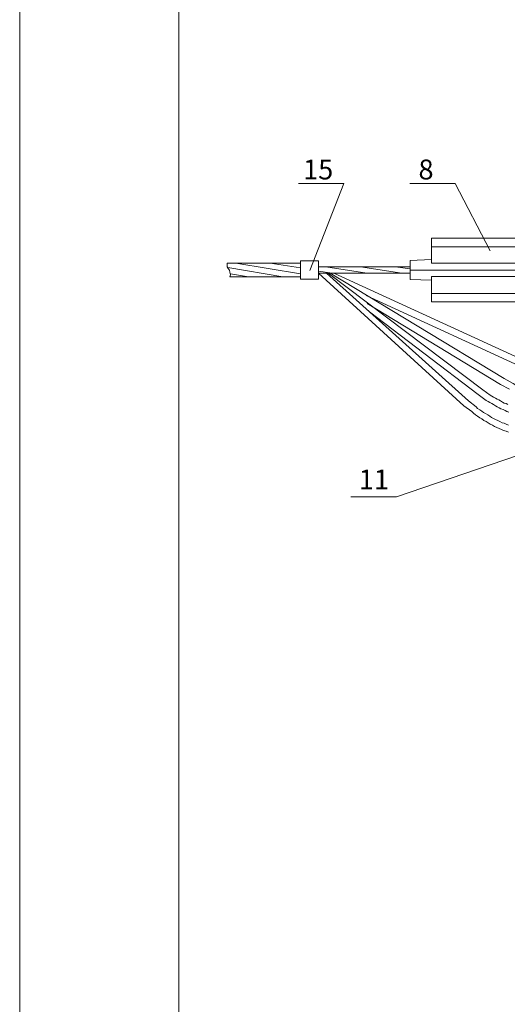
# Model space of a CAD drawing. Units: millimetres. Extents: x 2503 to 2981, y 1755 to 2434.
# Drawn here: x 2503 to 2564, y 1913 to 2036 of the extents above; entities that cross this region are included whole.
import ezdxf

# ---------------------------------------------------------------- set-up
doc = ezdxf.new("R2010")
doc.units = ezdxf.units.MM
doc.layers.add('P', color=250, linetype='Continuous', lineweight=100)
doc.styles.add('GOST 2.304', font='CS_Gost2304.shx', dxfattribs={"oblique": 15, "height": 2.5})

# ---------------------------------------------------------------- blocks, each defined once
blk = doc.blocks.new('A$C0c46ba60')
at = {"color": 7, "linetype": 'ByBlock', "lineweight": 13}
blk.add_lwpolyline([(478.6, 0), (0, 0), (0, 339.53), (478.6, 339.53)], close=True, dxfattribs=at)
at = {"layer": 'P', "color": 7, "linetype": 'Continuous', "lineweight": 15}
blk.add_lwpolyline([(20, 334.53), (20, 5)], dxfattribs=at)

msp = doc.modelspace()

# ---------------------------------------------------------------- linework, layer by layer
at = {"color": 7, "linetype": 'ByBlock', "lineweight": 13}
for points in [[(2537.66, 2015.81), (2543.39, 2015.81), (2539.12, 2004.88)], [(2551.66, 2015.81), (2557.39, 2015.81), (2561.79, 2007.34)], [(2554.39, 2005.81), (2554.39, 2008.94)], [(2568.99, 2008.94), (2554.39, 2008.94)], [(2572.12, 2007.88), (2554.39, 2007.88)], [(2537.92, 2005.21), (2534.12, 2005.81)], [(2537.92, 2003.81), (2537.92, 2006.08), (2540.19, 2006.08)], [(2540.19, 2003.81), (2540.19, 2006.08)], [(2551.72, 2005.34), (2540.19, 2005.34)], [(2546.26, 2004.54), (2541.12, 2005.34)], [(2550.66, 2004.54), (2545.46, 2005.34)], [(2551.72, 2005.08), (2549.86, 2005.34)], [(2554.39, 2006.28), (2551.72, 2006.14)], [(2551.72, 2003.74), (2551.72, 2006.14)], [(2554.39, 2005.81), (2572.12, 2005.81)], [(2541.92, 2004.54), (2540.19, 2004.81)], [(2558.46, 1987.88), (2540.19, 2004.54)], [(2551.72, 2004.54), (2540.19, 2004.54)], [(2559.06, 1988.48), (2541.19, 2004.54)], [(2541.39, 2004.54), (2560.86, 1989.88)], [(2563.52, 1991.28), (2541.66, 2004.54)], [(2542.12, 2004.54), (2567.99, 1992.68)], [(2575.86, 2004.94), (2551.72, 2004.94)], [(2554.39, 2004.14), (2572.12, 2004.14)], [(2568.99, 2000.94), (2554.39, 2000.94), (2554.39, 2004.14)], [(2540.19, 2003.81), (2537.92, 2003.81)], [(2554.39, 2003.68), (2551.72, 2003.74)], [(2546.19, 2001.74), (2567.52, 1991.94)], [(2572.12, 2002.01), (2554.39, 2002.01)], [(2563.06, 1990.54), (2546.32, 2000.74)], [(2546.59, 1999.68), (2560.26, 1989.28)], [(2544.26, 1976.41), (2549.99, 1976.41), (2599.19, 1993.21)], [(2563.06, 1990.54), (2564.19, 1989.94)], [(2563.52, 1991.28), (2564.66, 1990.68), (2564.99, 1990.48), (2565.39, 1990.34), (2565.72, 1990.21), (2566.06, 1990.01), (2566.46, 1989.88), (2566.79, 1989.74), (2567.19, 1989.68), (2567.52, 1989.54), (2567.92, 1989.48), (2568.32, 1989.34), (2568.66, 1989.28), (2569.06, 1989.21), (2569.46, 1989.14), (2569.86, 1989.08), (2570.26, 1989.01), (2570.59, 1989.01), (2571.86, 1988.94)], [(2560.26, 1989.28), (2561.26, 1988.54), (2561.52, 1988.41), (2561.72, 1988.28), (2561.99, 1988.14), (2562.19, 1988.01), (2562.46, 1987.88), (2562.66, 1987.74), (2562.92, 1987.61), (2563.12, 1987.48), (2563.39, 1987.41), (2563.66, 1987.28), (2563.86, 1987.14), (2564.12, 1987.08)], [(2560.86, 1989.88), (2561.79, 1989.21), (2561.99, 1989.08), (2562.19, 1988.94), (2562.46, 1988.81), (2562.66, 1988.68), (2562.86, 1988.61), (2563.06, 1988.48), (2563.32, 1988.34), (2563.52, 1988.21), (2563.79, 1988.14), (2563.99, 1988.01)], [(2559.06, 1988.48), (2559.99, 1987.74), (2560.19, 1987.54), (2560.46, 1987.34), (2560.72, 1987.21), (2560.92, 1987.01), (2561.19, 1986.88), (2561.46, 1986.74), (2561.72, 1986.54), (2561.92, 1986.41), (2562.19, 1986.28), (2562.46, 1986.14), (2562.72, 1986.01), (2562.99, 1985.88), (2563.26, 1985.74), (2563.52, 1985.68), (2563.79, 1985.54), (2564.06, 1985.41)], [(2558.46, 1987.88), (2559.46, 1987.14), (2559.66, 1986.94), (2559.92, 1986.74), (2560.19, 1986.54), (2560.46, 1986.34), (2560.72, 1986.21), (2560.99, 1986.01), (2561.26, 1985.88), (2561.52, 1985.74), (2561.79, 1985.54), (2562.06, 1985.41), (2562.32, 1985.28), (2562.59, 1985.14), (2562.92, 1985.01), (2563.19, 1984.88), (2563.46, 1984.74), (2563.79, 1984.68), (2564.06, 1984.54)]]:
    msp.add_lwpolyline(points, dxfattribs=at)
at = {"layer": 'P', "color": 7, "linetype": 'Continuous', "lineweight": 13}
for points in [[(2537.92, 2005.81), (2528.72, 2005.81)], [(2528.72, 2005.81), (2528.72, 2005.61), (2528.72, 2005.34), (2528.86, 2005.14)], [(2535.72, 2004.08), (2528.79, 2005.28)], [(2537.92, 2004.48), (2529.79, 2005.81)], [(2529.06, 2004.08), (2529.12, 2004.34), (2529.06, 2004.68), (2528.99, 2004.94), (2528.86, 2005.14)], [(2537.92, 2004.08), (2529.06, 2004.08)], [(2531.39, 2004.08), (2529.12, 2004.48)]]:
    msp.add_lwpolyline(points, dxfattribs=at)

# ---------------------------------------------------------------- block references
at = {"color": 7, "linetype": 'ByBlock', "lineweight": 13}
msp.add_blockref('A$C0c46ba60', (2502.64, 1755.24), dxfattribs=at)

# ---------------------------------------------------------------- texts
at = {"color": 7, "linetype": 'ByBlock', "lineweight": 13, "char_height": 2.5, "attachment_point": 1, "style": 'GOST 2.304'}
for s, insert in [('8', (2552.76, 2018.84)), ('15', (2538.26, 2018.84)), ('11', (2545.26, 1979.84))]:
    msp.add_mtext_dynamic_manual_height_columns(s, width=3, gutter_width=12.5, heights=[0], dxfattribs=dict(at, insert=insert))

doc.saveas('drawing.dxf')
